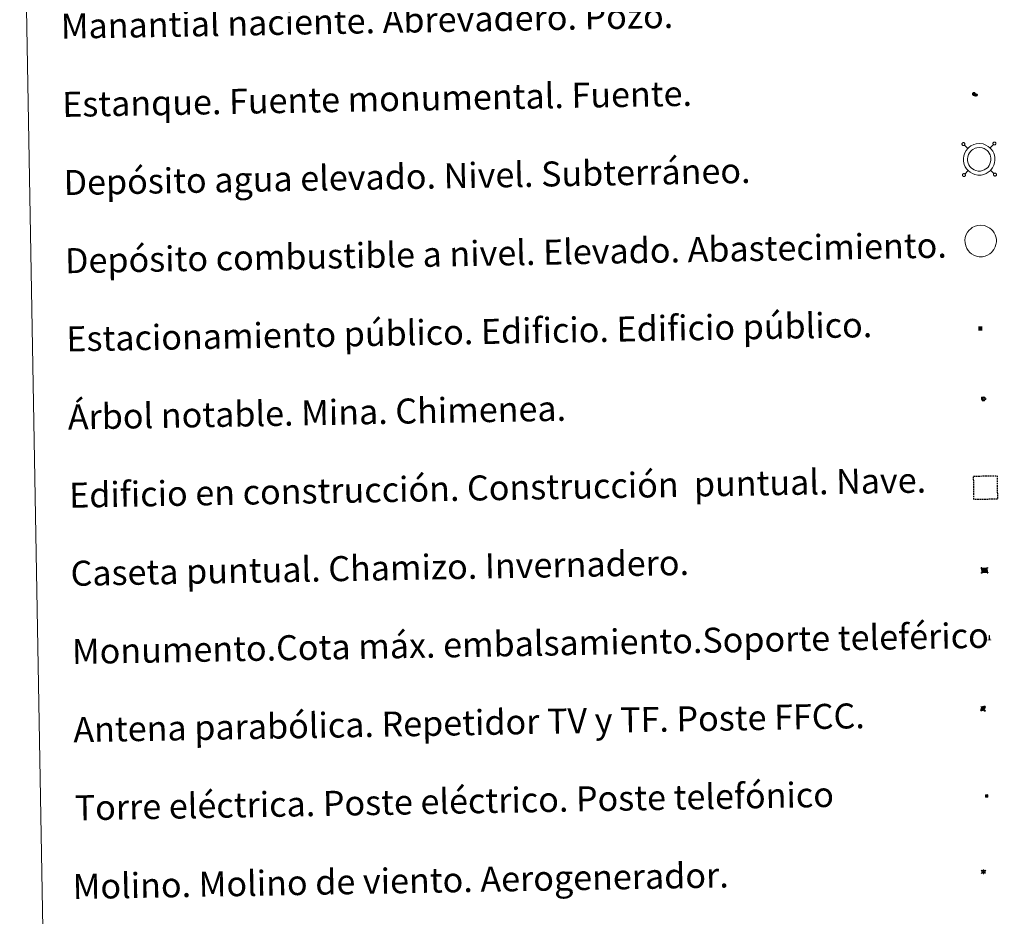
# Model space of a CAD drawing. Units: metres. Extents: x 620168 to 624675, y 4731397 to 4734446.
# Drawn here: x 620494 to 620809, y 4732724 to 4733010 of the extents above; entities that cross this region are included whole.
import ezdxf
from ezdxf.enums import TextEntityAlignment as Align

# ---------------------------------------------------------------- set-up
doc = ezdxf.new("R2010")
doc.units = ezdxf.units.M
doc.header["$MEASUREMENT"] = 0
doc.linetypes.add('TRAZOS', pattern=[0.75, 0.5, -0.25])
for name, color, linetype, lineweight in [('Carátula', 7, 'Continuous', 5), ('Level 15', 1, 'Continuous', 0), ('Level 19', 252, 'Continuous', 0), ('Level 32', 19, 'Continuous', 0), ('Level 33', 5, 'Continuous', 0), ('Level 36', 19, 'Continuous', 40), ('Level 63', 7, 'Continuous', 0)]:
    doc.layers.add(name, color=color, linetype=linetype, lineweight=lineweight)
doc.styles.add('Arial', font='ARIAL.TTF', dxfattribs={"height": 0.2})
doc.styles.add('Style-font002', font='font002.shx')

# ---------------------------------------------------------------- blocks, each defined once
blk = doc.blocks.new('5TME')
at = {"layer": 'Carátula', "color": 250, "linetype": 'Continuous', "lineweight": 5}
for p, q in [((3.7, 3.8), (-3.7, -3.8)), ((-3.7, 3.7), (3.8, -3.8))]:
    blk.add_line(p, q, dxfattribs=at)
at = {"layer": 'Carátula', "color": 250, "linetype": 'Continuous', "lineweight": 5, "flags": 128}
blk.add_lwpolyline([(-3.7, -3.8), (3.8, -3.8), (3.8, 3.7), (-3.7, 3.7), (-3.7, -3.8)], dxfattribs=at)
blk = doc.blocks.new('5ESTAN')
at = {"layer": 'Carátula', "linetype": 'Continuous', "lineweight": 5}
blk.add_hatch(color=154, dxfattribs=at).paths.add_polyline_path([(3.3, -4.6), (2.4, -4.6), (0.5, -4.4), (-1.3, -4), (-2.3, -3.7), (-3.6, -3.1), (-4.7, -2.3), (-5.3, -1.8), (-6.1, -0.7), (-6.4, -0.1), (-6.8, 0.8), (-7.1, 2.3), (-7.1, 3.3), (-7, 3.7), (-6.7, 4.4), (-6.4, 5), (-5.3, 6.1), (-4.8, 6.5), (-3.6, 7.1), (-2.6, 7.3), (-1.8, 7.2), (-1.4, 7.1), (-0.9, 6.9), (0, 6.1), (1.5, 3.8), (2.2, 2.9), (2.6, 2.5), (3.5, 2.1), (4.5, 1.8), (5.8, 1.6), (6.4, 1.4), (7.5, 1), (7.9, 0.7), (8.4, 0.2), (8.7, -0.4), (8.8, -0.8), (8.7, -1.3), (8.2, -2.3), (7.6, -3.1), (6.8, -3.7), (6.3, -4), (5.8, -4.2), (4.6, -4.5)])
at = {"layer": 'Carátula', "color": 1, "linetype": 'Continuous', "lineweight": 5, "flags": 128}
blk.add_lwpolyline([(2.4, -4.6), (3.3, -4.6), (4.6, -4.5), (5.8, -4.2), (6.3, -4), (6.8, -3.7), (7.6, -3.1), (8.2, -2.3), (8.7, -1.3), (8.8, -0.8), (8.7, -0.4), (8.4, 0.2), (7.9, 0.7), (7.5, 1), (6.4, 1.4), (5.8, 1.6), (4.5, 1.8), (3.5, 2.1), (2.6, 2.5), (2.2, 2.9), (1.5, 3.8), (0, 6.1), (-0.9, 6.9), (-1.4, 7.1), (-1.8, 7.2), (-2.6, 7.3), (-3.6, 7.1), (-4.8, 6.5), (-5.3, 6.1), (-6.4, 5), (-6.7, 4.4), (-7, 3.7), (-7.1, 3.3), (-7.1, 2.3), (-6.8, 0.8), (-6.4, -0.1), (-6.1, -0.7), (-5.3, -1.8), (-4.7, -2.3), (-3.6, -3.1), (-2.3, -3.7), (-1.3, -4), (0.5, -4.4)], close=True, dxfattribs=at)
blk = doc.blocks.new('5CASET')
at = {"layer": 'Carátula', "linetype": 'Continuous', "lineweight": 5}
blk.add_hatch(color=232, dxfattribs=at).paths.add_polyline_path([(4.5, -3.7), (-4.5, -3.7), (-4.5, 3.7), (4.5, 3.7)])
at = {"layer": 'Carátula', "color": 1, "linetype": 'Continuous', "lineweight": 5}
for p, q in [((6.1, 3.7), (-6.1, 3.7)), ((6.1, 3.7), (-6.1, 3.7)), ((-4.5, 5.3), (-4.5, -5.3)), ((-4.5, 5.3), (-4.5, -5.3)), ((4.5, -5.3), (4.5, 5.3)), ((4.5, -5.3), (4.5, 5.3)), ((-6.1, -3.7), (6.1, -3.7)), ((-6.1, -3.7), (6.1, -3.7))]:
    blk.add_line(p, q, dxfattribs=at)
blk.add_3dface([(-4.5, -3.7), (4.5, -3.7), (4.5, 3.7), (-4.5, 3.7)], dxfattribs=at)
blk = doc.blocks.new('5PARAB')
at = {"layer": 'Carátula', "linetype": 'Continuous', "lineweight": 5}
h = blk.add_hatch(color=43, dxfattribs=at)
edge = h.paths.add_edge_path()
edge.add_ellipse((0.3, 0.2), major_axis=(4.58, 4.58), ratio=0.5, start_angle=240, end_angle=269.9993)
edge.add_ellipse((0.3, 0.2), major_axis=(4.58, 4.58), ratio=0.5, start_angle=269.9993, end_angle=359.9987)
edge.add_ellipse((0.3, 0.2), major_axis=(4.58, 4.58), ratio=0.5, start_angle=0, end_angle=87.2989)
edge.add_line((-1.8, 2.7), (0.5, 0.4))
edge.add_line((0.5, 0.4), (0, 0))
edge.add_line((0, 0), (-2.3, 2.3))
edge.add_line((-2.3, 2.3), (-2.3, 2.3))
edge.add_ellipse((0.3, 0.2), major_axis=(4.58, 4.58), ratio=0.5, start_angle=92.9733, end_angle=180)
edge.add_ellipse((0.3, 0.2), major_axis=(4.58, 4.58), ratio=0.5, start_angle=180, end_angle=240)
h = blk.add_hatch(color=170, dxfattribs=at)
edge = h.paths.add_edge_path()
edge.add_ellipse((0.3, 0.2), major_axis=(4.58, 4.58), ratio=0.7, start_angle=269.9995, end_angle=359.999)
edge.add_ellipse((0.3, 0.2), major_axis=(4.58, 4.58), ratio=0.5, start_angle=180, end_angle=359.9986, ccw=False)
edge.add_ellipse((0.3, 0.2), major_axis=(4.58, 4.58), ratio=0.7, start_angle=180.0194, end_angle=269.9995)
at = {"layer": 'Carátula', "color": 170, "linetype": 'Continuous', "lineweight": 5}
for p, q in [((0.2, 0.2), (-4.3, 4.7)), ((0, 0), (-2.3, 2.3)), ((-1.8, 2.7), (0.5, 0.4)), ((0.5, 0.4), (0, 0)), ((3, -4.2), (3, -5.4)), ((3, -5.4), (5.3, -5.4)), ((5.3, -5.4), (4.2, -3.1))]:
    blk.add_line(p, q, dxfattribs=at)
at = {"layer": 'Carátula', "color": 1, "linetype": 'Continuous', "lineweight": 5}
blk.add_line((0, 0), (0.5, 0.4), dxfattribs=at)
at = {"layer": 'Carátula', "color": 170, "linetype": 'Continuous', "lineweight": 5}
for start_param, end_param in [(1.62269, 3.141593), (0, 1.523654), (4.712377, 6.283162), (3.141593, 4.18879), (4.18879, 4.712377)]:
    blk.add_ellipse((0.3, 0.2, 0), major_axis=(4.58, 4.58), ratio=0.5, start_param=start_param, end_param=end_param, dxfattribs=at)
at = {"layer": 'Carátula', "color": 170, "linetype": 'Continuous', "lineweight": 5, "extrusion": (0, 0, -1)}
for start_param, end_param in [(1.570805, 1.740266), (1.512222, 1.570805)]:
    blk.add_ellipse((0.3, 0.2, 0), major_axis=(5.01, 5.01), ratio=0.725704, start_param=start_param, end_param=end_param, dxfattribs=at)
blk = doc.blocks.new('5ARBOL')
at = {"layer": 'Carátula', "color": 92, "linetype": 'Continuous', "lineweight": 5, "flags": 128}
blk.add_lwpolyline([(-2.7, 0.2), (-3.2, 0.4), (-3.7, 0.8), (-3.9, 1.4), (-4, 2), (-3.9, 2.5), (-3.7, 2.9), (-3.2, 3.2), (-2.9, 3.4), (-2.5, 3.4), (-2.3, 3.5), (-1.8, 3.4), (-1.5, 3.3), (-1.4, 3.2), (-1.2, 2.9), (-1, 2.5), (-0.8, 2.2), (-0.7, 2.2), (-0.7, 2.7), (-0.4, 3.1), (-0.1, 3.4), (0.4, 3.6), (0.7, 3.7), (1.3, 3.7), (1.8, 3.5), (2.3, 3), (2.5, 2.4), (2.5, 1.9), (2.3, 1.5), (2, 0.9), (2.7, 1.5), (3.3, 1.6), (4, 1.6), (4.5, 1.3), (5, 0.8), (5.2, 0.3), (5.3, -0.1), (5.3, -0.4), (5.2, -0.8), (5, -1.4), (4.3, -1.9), (3.8, -2.1), (3.3, -2.1), (2.9, -2.1), (2.3, -1.7), (2.7, -2.1), (2.9, -2.5), (2.9, -3.1), (2.8, -3.5), (2.3, -4.1), (1.8, -4.3), (1.1, -4.3), (0.7, -4.2), (0.3, -3.8), (0.2, -3.5), (0, -2.9), (0, -2.8), (-0.1, -3.3), (-0.2, -3.6), (-0.3, -4), (-0.7, -4.2), (-1, -4.3), (-1.2, -4.3), (-1.7, -4.2), (-2, -4.1), (-2.3, -3.7), (-2.5, -3.3), (-2.6, -3.1), (-2.5, -2.6), (-2.2, -2.3), (-1.9, -2), (-1.9, -1.9), (-2.7, -2.1), (-3.1, -1.9), (-3.3, -1.5), (-3.6, -1.2), (-3.6, -0.8), (-3.4, -0.3), (-3.2, 0)], close=True, dxfattribs=at)
for points in [[(-1.9, 0.5), (-2.1, 0.6), (-2.1, 0.7), (-2.1, 0.9), (-2.1, 1.1), (-2, 1.3), (-2, 1.4), (-1.9, 1.4), (-1.8, 1.5), (-1.5, 1.5), (-1.4, 1.5), (-1.2, 1.4), (-1.1, 1.4), (-1, 1.2), (-0.9, 1.1), (-0.9, 0.9), (-0.9, 0.9), (-0.9, 0.9)], [(0.3, 0.5), (0.5, 0.9), (0.8, 1.1), (1.2, 1.1), (1.4, 1), (1.6, 0.9), (1.7, 0.8), (1.8, 0.5), (1.9, 0.4), (1.9, -0.1), (1.9, -0.3), (1.7, -0.5), (1.6, -0.6), (1.4, -0.6), (1.2, -0.7), (1.1, -0.7), (0.9, -0.7), (0.9, -0.7)], [(-1.7, -1), (-1.8, -0.9), (-1.8, -0.7), (-1.7, -0.5), (-1.5, -0.4), (-1.5, -0.4), (-1.4, -0.3)], [(-1.7, -1), (-1.7, -1.2), (-1.5, -1.4), (-1.2, -1.5), (-1.1, -1.5), (-0.9, -1.5), (-0.7, -1.5), (-0.5, -1.4), (-0.5, -1.3), (-0.4, -1.1), (-0.4, -1), (-0.4, -0.9), (-0.4, -0.8)]]:
    blk.add_lwpolyline(points, dxfattribs=at)
blk = doc.blocks.new('5MONUM')
at = {"layer": 'Carátula', "linetype": 'Continuous', "lineweight": 5, "extrusion": (0, 0, -1)}
blk.add_hatch(color=252, dxfattribs=at).paths.add_polyline_path([(6.4, -8.5), (-6.5, -8.5), (-6.5, -6.6), (-2.9, -6.6), (-1.7, 8), (0, 9.7), (1.6, 8), (2.7, -6.6), (6.4, -6.6)])
blk = doc.blocks.new('5MOLIN')
at = {"layer": 'Carátula', "color": 7, "linetype": 'Continuous', "lineweight": 5}
for q in [(-7.6, 5.1), (0, 7.6), (7.6, 5.1), (-7.6, -5.1), (7.6, -5.1), (0, -7.6)]:
    blk.add_line((0, 0), q, dxfattribs=at)
at = {"layer": 'Carátula', "color": 7, "linetype": 'Continuous', "lineweight": 5, "flags": 128}
for points in [[(0, 5.1), (-0.3, 5.1), (-0.6, 5), (-0.9, 5), (-1.1, 4.9), (-1.4, 4.9), (-1.7, 4.8), (-2, 4.7), (-2.2, 4.6), (-2.5, 4.4), (-2.7, 4.3), (-2.9, 4.1), (-3.2, 4), (-3.4, 3.8), (-3.6, 3.6), (-3.8, 3.4), (-4, 3.2), (-4.1, 2.9), (-4.3, 2.7), (-4.4, 2.4), (-4.6, 2.2), (-4.7, 1.9), (-4.8, 1.7), (-4.9, 1.4), (-4.9, 1.1), (-5, 0.8), (-5, 0.6), (-5.1, 0.3), (-5.1, 0), (-5.1, -0.3), (-5, -0.6), (-5, -0.9), (-4.9, -1.1), (-4.9, -1.4), (-4.8, -1.7), (-4.7, -2), (-4.6, -2.2), (-4.4, -2.5), (-4.3, -2.7), (-4.1, -2.9), (-3.9, -3.2), (-3.8, -3.4), (-3.6, -3.6), (-3.4, -3.8), (-3.1, -4), (-2.9, -4.1), (-2.7, -4.3), (-2.4, -4.4), (-2.2, -4.6), (-1.9, -4.7), (-1.7, -4.8), (-1.4, -4.9), (-1.1, -4.9), (-0.8, -5), (-0.5, -5), (-0.2, -5.1), (0, -5.1), (0.3, -5.1), (0.6, -5), (0.9, -5), (1.2, -4.9), (1.4, -4.9), (1.7, -4.8), (2, -4.7), (2.2, -4.5), (2.5, -4.4), (2.7, -4.3), (3, -4.1), (3.2, -3.9), (3.4, -3.7), (3.6, -3.5), (3.8, -3.3), (4, -3.1), (4.1, -2.9), (4.3, -2.7), (4.4, -2.4), (4.6, -2.2), (4.7, -1.9), (4.8, -1.6), (4.9, -1.4), (4.9, -1.1), (5, -0.8), (5, -0.5), (5, -0.2), (5.1, 0.1), (5, 0.3), (5, 0.6), (5, 0.9), (4.9, 1.2), (4.9, 1.5), (4.7, 1.7), (4.7, 2), (4.5, 2.2), (4.4, 2.5), (4.2, 2.7), (4.1, 3), (3.9, 3.2), (3.7, 3.4), (3.5, 3.6), (3.3, 3.8), (3.1, 4)], [(3.1, 4), (2.9, 4.2), (2.6, 4.3), (2.4, 4.5), (2.1, 4.6), (1.9, 4.7), (1.6, 4.8), (1.3, 4.9), (1.1, 5), (0.8, 5), (0.5, 5), (0.2, 5.1), (0, 5.1)]]:
    blk.add_lwpolyline(points, dxfattribs=at)
blk = doc.blocks.new('5ESTAC')
at = {"layer": 'Carátula', "linetype": 'Continuous', "lineweight": 5, "extrusion": (0, 0, -1)}
for color, points in [(141, [(-5.8, -6.3), (-5.8, 6), (5.4, 6), (5.4, -6.3)]), (254, [(-4.8, -5), (-4.8, -4.6), (4, -4.6), (4, -5)])]:
    blk.add_hatch(color=color, dxfattribs=at).paths.add_polyline_path(points)
at = {"layer": 'Carátula', "color": 254, "linetype": 'Continuous', "lineweight": 5, "style": 'Style-font002'}
blk.add_text('P', height=8.9, rotation=359.9991, dxfattribs=at).set_placement((-0.3, 0.6), align=Align.MIDDLE_CENTER)

msp = doc.modelspace()

# ---------------------------------------------------------------- linework, layer by layer
at = {"layer": 'Level 63', "linetype": 'Continuous', "lineweight": 0}
msp.add_polyline3d([(620494.44, 4733133.92, -0.24), (620940.3, 4733141.85, -0.24), (620970.28, 4731455.03, -0.24), (620524.43, 4731447.1, -0.24), (620494.44, 4733133.92, -0.24)], close=True, dxfattribs=at)
at = {"layer": 'Level 63', "color": 19, "linetype": 'Continuous', "lineweight": 0}
for points in [[(620796.04, 4732970.82, 0.26), (620795.99, 4732970.75, 0.26), (620795.95, 4732970.67, 0.26), (620795.92, 4732970.59, 0.26), (620795.91, 4732970.5, 0.26), (620795.92, 4732970.42, 0.26), (620795.94, 4732970.34, 0.26), (620795.97, 4732970.26, 0.26), (620796.02, 4732970.19, 0.26), (620796.09, 4732970.13, 0.26), (620796.16, 4732970.08, 0.26), (620796.24, 4732970.04, 0.26), (620796.32, 4732970.03, 0.26), (620796.41, 4732970.03, 0.26), (620796.49, 4732970.04, 0.26), (620796.58, 4732970.07, 0.26), (620796.65, 4732970.11, 0.26), (620796.71, 4732970.17, 0.26), (620796.77, 4732970.23, 0.26), (620796.81, 4732970.31, 0.26), (620796.84, 4732970.39, 0.26), (620796.85, 4732970.48, 0.26), (620796.84, 4732970.57, 0.26), (620796.82, 4732970.65, 0.26), (620796.78, 4732970.73, 0.26), (620796.73, 4732970.8, 0.26), (620796.67, 4732970.86, 0.26), (620796.6, 4732970.9, 0.26), (620796.52, 4732970.94, 0.26), (620796.43, 4732970.96, 0.26), (620796.35, 4732970.96, 0.26), (620796.26, 4732970.95, 0.26), (620796.18, 4732970.92, 0.26), (620796.1, 4732970.87, 0.26), (620796.04, 4732970.82, 0.26)], [(620797.8, 4732969.11, 0.26), (620796.71, 4732970.17, 0.26)], [(620804.93, 4732969.24, 0.26), (620805.98, 4732970.33, 0.26)], [(620805.97, 4732970.99, 0.26), (620805.92, 4732970.93, 0.26), (620805.87, 4732970.85, 0.26), (620805.85, 4732970.77, 0.26), (620805.84, 4732970.68, 0.26), (620805.85, 4732970.59, 0.26), (620805.87, 4732970.51, 0.26), (620805.9, 4732970.43, 0.26), (620805.95, 4732970.36, 0.26), (620806.01, 4732970.3, 0.26), (620806.09, 4732970.25, 0.26), (620806.17, 4732970.22, 0.26), (620806.25, 4732970.2, 0.26), (620806.34, 4732970.2, 0.26), (620806.43, 4732970.21, 0.26), (620806.5, 4732970.24, 0.26), (620806.58, 4732970.29, 0.26), (620806.65, 4732970.34, 0.26), (620806.7, 4732970.41, 0.26), (620806.74, 4732970.49, 0.26), (620806.77, 4732970.57, 0.26), (620806.78, 4732970.65, 0.26), (620806.77, 4732970.74, 0.26), (620806.75, 4732970.82, 0.26), (620806.71, 4732970.9, 0.26), (620806.66, 4732970.97, 0.26), (620806.6, 4732971.03, 0.26), (620806.53, 4732971.08, 0.26), (620806.45, 4732971.11, 0.26), (620806.36, 4732971.13, 0.26), (620806.27, 4732971.14, 0.26), (620806.19, 4732971.12, 0.26), (620806.11, 4732971.09, 0.26), (620806.04, 4732971.05, 0.26), (620805.97, 4732970.99, 0.26)], [(620796.22, 4732960.89, 0.26), (620796.16, 4732960.82, 0.26), (620796.12, 4732960.74, 0.26), (620796.1, 4732960.66, 0.26), (620796.09, 4732960.58, 0.26), (620796.09, 4732960.49, 0.26), (620796.11, 4732960.4, 0.26), (620796.15, 4732960.33, 0.26), (620796.2, 4732960.26, 0.26), (620796.26, 4732960.2, 0.26), (620796.33, 4732960.15, 0.26), (620796.41, 4732960.12, 0.26), (620796.5, 4732960.1, 0.26), (620796.59, 4732960.09, 0.26), (620796.67, 4732960.11, 0.26), (620796.75, 4732960.14, 0.26), (620796.83, 4732960.18, 0.26), (620796.89, 4732960.24, 0.26), (620796.95, 4732960.31, 0.26), (620796.99, 4732960.38, 0.26), (620797.01, 4732960.46, 0.26), (620797.02, 4732960.55, 0.26), (620797.02, 4732960.64, 0.26), (620797, 4732960.72, 0.26), (620796.96, 4732960.8, 0.26), (620796.91, 4732960.87, 0.26), (620796.85, 4732960.93, 0.26), (620796.77, 4732960.98, 0.26), (620796.69, 4732961.01, 0.26), (620796.61, 4732961.03, 0.26), (620796.52, 4732961.03, 0.26), (620796.44, 4732961.02, 0.26), (620796.36, 4732960.99, 0.26), (620796.28, 4732960.94, 0.26), (620796.22, 4732960.89, 0.26)], [(620797.93, 4732961.99, 0.26), (620796.88, 4732960.9, 0.26)], [(620805.06, 4732962.12, 0.26), (620806.15, 4732961.06, 0.26)], [(620806.15, 4732961.06, 0.26), (620806.09, 4732961, 0.26), (620806.05, 4732960.92, 0.26), (620806.03, 4732960.84, 0.26), (620806.01, 4732960.75, 0.26), (620806.02, 4732960.66, 0.26), (620806.04, 4732960.58, 0.26), (620806.08, 4732960.5, 0.26), (620806.13, 4732960.43, 0.26), (620806.19, 4732960.37, 0.26), (620806.26, 4732960.33, 0.26), (620806.35, 4732960.29, 0.26), (620806.43, 4732960.27, 0.26), (620806.51, 4732960.27, 0.26), (620806.6, 4732960.28, 0.26), (620806.68, 4732960.31, 0.26), (620806.76, 4732960.36, 0.26), (620806.82, 4732960.41, 0.26), (620806.87, 4732960.48, 0.26), (620806.92, 4732960.56, 0.26), (620806.94, 4732960.64, 0.26), (620806.95, 4732960.72, 0.26), (620806.95, 4732960.81, 0.26), (620806.93, 4732960.9, 0.26), (620806.89, 4732960.97, 0.26), (620806.84, 4732961.04, 0.26), (620806.77, 4732961.1, 0.26), (620806.7, 4732961.15, 0.26), (620806.63, 4732961.18, 0.26), (620806.54, 4732961.2, 0.26), (620806.45, 4732961.21, 0.26), (620806.37, 4732961.19, 0.26), (620806.29, 4732961.16, 0.26), (620806.21, 4732961.12, 0.26), (620806.15, 4732961.06, 0.26)]]:
    msp.add_polyline3d(points, dxfattribs=at)
for points in [[(620797.78, 4732969.08, -0.24), (620798.25, 4732969.51, -0.24), (620798.73, 4732969.87, -0.24), (620799.72, 4732970.35, -0.24), (620800.51, 4732970.59, -0.24), (620801.51, 4732970.65, -0.24), (620802.67, 4732970.52, -0.24), (620803.55, 4732970.18, -0.24), (620804.34, 4732969.75, -0.24), (620804.87, 4732969.32, -0.24), (620805.29, 4732968.88, -0.24), (620805.76, 4732968.2, -0.24), (620806.1, 4732967.54, -0.24), (620806.31, 4732966.89, -0.24), (620806.45, 4732966.15, -0.24), (620806.46, 4732965.29, -0.24), (620806.35, 4732964.53, -0.24), (620806.08, 4732963.7, -0.24), (620805.71, 4732962.92, -0.24), (620805.27, 4732962.34, -0.24), (620804.93, 4732961.94, -0.24), (620804.33, 4732961.48, -0.24), (620803.63, 4732961.06, -0.24), (620802.87, 4732960.75, -0.24), (620802.02, 4732960.58, -0.24), (620800.95, 4732960.57, -0.24), (620800.07, 4732960.76, -0.24), (620799.27, 4732961.04, -0.24), (620798.5, 4732961.5, -0.24), (620797.97, 4732961.97, -0.24), (620797.41, 4732962.56, -0.24), (620796.99, 4732963.24, -0.24), (620796.64, 4732964, -0.24), (620796.45, 4732964.97, -0.24), (620796.4, 4732965.85, -0.24), (620796.51, 4732966.7, -0.24), (620796.83, 4732967.69, -0.24), (620797.22, 4732968.41, -0.24), (620797.78, 4732969.08, -0.24)], [(620798.71, 4732968.2, -0.24), (620799.07, 4732968.53, -0.24), (620799.4, 4732968.78, -0.24), (620800.19, 4732969.16, -0.24), (620800.73, 4732969.32, -0.24), (620801.47, 4732969.37, -0.24), (620802.36, 4732969.26, -0.24), (620803.02, 4732969.02, -0.24), (620803.63, 4732968.68, -0.24), (620804, 4732968.38, -0.24), (620804.29, 4732968.07, -0.24), (620804.67, 4732967.53, -0.24), (620804.91, 4732967.05, -0.24), (620805.07, 4732966.57, -0.24), (620805.18, 4732966.02, -0.24), (620805.18, 4732965.38, -0.24), (620805.1, 4732964.82, -0.24), (620804.89, 4732964.18, -0.24), (620804.61, 4732963.59, -0.24), (620804.27, 4732963.14, -0.24), (620804.04, 4732962.87, -0.24), (620803.6, 4732962.54, -0.24), (620803.05, 4732962.21, -0.24), (620802.5, 4732961.98, -0.24), (620801.89, 4732961.86, -0.24), (620801.08, 4732961.86, -0.24), (620800.41, 4732961.99, -0.24), (620799.82, 4732962.2, -0.24), (620799.26, 4732962.54, -0.24), (620798.85, 4732962.89, -0.24), (620798.42, 4732963.35, -0.24), (620798.12, 4732963.84, -0.24), (620797.87, 4732964.39, -0.24), (620797.72, 4732965.13, -0.24), (620797.69, 4732965.8, -0.24), (620797.76, 4732966.42, -0.24), (620798.01, 4732967.18, -0.24), (620798.29, 4732967.69, -0.24), (620798.71, 4732968.2, -0.24)]]:
    msp.add_polyline3d(points, close=True, dxfattribs=at)
at = {"layer": 'Level 63', "color": 1, "linetype": 'Continuous', "lineweight": 0}
msp.add_polyline3d([(620798.25, 4732942.97, -0.24), (620798.72, 4732943.4, -0.24), (620799.19, 4732943.76, -0.24), (620800.18, 4732944.24, -0.24), (620800.97, 4732944.48, -0.24), (620801.98, 4732944.54, -0.24), (620803.13, 4732944.41, -0.24), (620804.02, 4732944.07, -0.24), (620804.81, 4732943.64, -0.24), (620805.34, 4732943.21, -0.24), (620805.75, 4732942.77, -0.24), (620806.23, 4732942.09, -0.24), (620806.57, 4732941.44, -0.24), (620806.77, 4732940.78, -0.24), (620806.92, 4732940.04, -0.24), (620806.92, 4732939.18, -0.24), (620806.81, 4732938.42, -0.24), (620806.54, 4732937.59, -0.24), (620806.17, 4732936.81, -0.24), (620805.73, 4732936.23, -0.24), (620805.39, 4732935.83, -0.24), (620804.79, 4732935.37, -0.24), (620804.09, 4732934.95, -0.24), (620803.33, 4732934.64, -0.24), (620802.48, 4732934.47, -0.24), (620801.42, 4732934.47, -0.24), (620800.53, 4732934.65, -0.24), (620799.74, 4732934.93, -0.24), (620798.96, 4732935.39, -0.24), (620798.43, 4732935.86, -0.24), (620797.87, 4732936.45, -0.24), (620797.45, 4732937.14, -0.24), (620797.11, 4732937.89, -0.24), (620796.91, 4732938.86, -0.24), (620796.87, 4732939.73, -0.24), (620796.97, 4732940.59, -0.24), (620797.3, 4732941.58, -0.24), (620797.69, 4732942.3, -0.24), (620798.25, 4732942.97, -0.24)], close=True, dxfattribs=at)
at = {"layer": 'Level 63', "color": 1, "linetype": 'TRAZOS', "lineweight": 30}
msp.add_polyline3d([(620799.77, 4732856.79, 0.26), (620799.64, 4732864.29, 0.26), (620807.14, 4732864.42, 0.26), (620807.27, 4732856.92, 0.26), (620799.77, 4732856.79, 0.26)], close=True, dxfattribs=at)

# ---------------------------------------------------------------- block references
at = {"layer": 'Level 15', "color": 1, "linetype": 'Continuous', "lineweight": 0}
for name, p, xscale, yscale, rotation in [('5ESTAN', (620800, 4732986.3, 0.26), 0.0999998366292484, 0.0999998366292484, 1.019781406505399), ('5CASET', (620803.13, 4732834.15, 0.26), 0.1999996815466936, 0.1999996815466936, 1.019914787720487)]:
    msp.add_blockref(name, p, dxfattribs=dict(at, xscale=xscale, yscale=yscale, rotation=rotation))
at = {"layer": 'Level 15', "color": 253, "linetype": 'Continuous', "lineweight": 0, "xscale": 0.0999998366292484, "yscale": 0.0999998366292484, "rotation": 1.019781406505399}
msp.add_blockref('5MONUM', (620804.69, 4732812.61, -0.24), dxfattribs=at)
at = {"layer": 'Level 15', "linetype": 'Continuous', "lineweight": 0, "xscale": 0.0999998366292484, "yscale": 0.0999998366292484, "rotation": 1.019781406505399}
msp.add_blockref('5MOLIN', (620802.81, 4732737.77, 0.26), dxfattribs=at)
at = {"layer": 'Level 19', "color": 133, "linetype": 'Continuous', "lineweight": 0, "xscale": 0.1157621702096226, "yscale": 0.1157621702096226, "rotation": 1.019680586316495}
msp.add_blockref('5ESTAC', (620801.75, 4732911.52, 7307.39), dxfattribs=at)
at = {"layer": 'Level 32', "color": 19, "linetype": 'Continuous', "lineweight": 0, "xscale": 0.0999998366292484, "yscale": 0.0999998366292484, "rotation": 1.019781406505399}
msp.add_blockref('5TME', (620803.84, 4732762.04, 0.26), dxfattribs=at)
at = {"layer": 'Level 33', "color": 5, "linetype": 'Continuous', "lineweight": 0, "xscale": 0.1499997452250681, "yscale": 0.1499997452250681, "rotation": 1.020140256490733}
msp.add_blockref('5PARAB', (620802.6, 4732789.95, -0.12), dxfattribs=at)
at = {"layer": 'Level 36', "color": 92, "linetype": 'Continuous', "lineweight": 0, "xscale": 0.1499997452250681, "yscale": 0.1499997452250681, "rotation": 1.020140256490733}
msp.add_blockref('5ARBOL', (620802.74, 4732889.04, -0.24), dxfattribs=at)

# ---------------------------------------------------------------- texts
at = {"layer": 'Level 63', "linetype": 'Continuous', "lineweight": 0, "style": 'Arial'}
for s, p in [('Manantial naciente. Abrevadero. Pozo.', (620507.6, 4733008.15, 0.01)), ('Estanque. Fuente monumental. Fuente.', (620508.05, 4732983.15, 0.01)), ('Depósito agua elevado. Nivel. Subterráneo.', (620508.49, 4732958.15, 0.01)), ('Depósito combustible a nivel. Elevado. Abastecimiento.', (620508.94, 4732933.16, 0.01)), ('Estacionamiento público. Edificio. Edificio público.', (620509.38, 4732908.16, 0.01)), ('Árbol notable. Mina. Chimenea.', (620509.83, 4732883.17, 0.01)), ('Edificio en construcción. Construcción  puntual. Nave.', (620510.27, 4732858.17, 0.01)), ('Caseta puntual. Chamizo. Invernadero.', (620510.72, 4732833.17, 0.01)), ('Monumento.Cota máx. embalsamiento.Soporte teleférico', (620511.16, 4732808.18, 0.01)), ('Antena parabólica. Repetidor TV y TF. Poste FFCC.', (620511.6, 4732783.18, 0.01)), ('Torre eléctrica. Poste eléctrico. Poste telefónico', (620512.05, 4732758.19, 0.01)), ('Molino. Molino de viento. Aerogenerador.', (620511.4, 4732733.02, 0.01))]:
    msp.add_text(s, height=7.9989, rotation=1.0197, dxfattribs=at).set_placement(p, align=Align.MIDDLE_LEFT)

doc.saveas('drawing.dxf')
